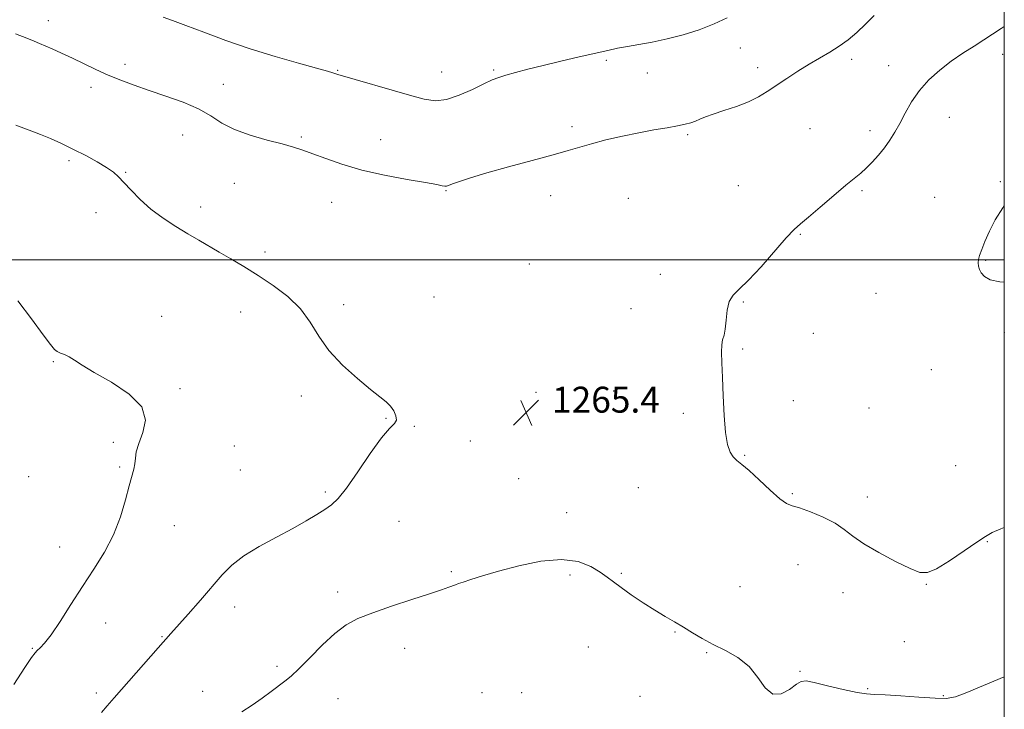
# Model space of a CAD drawing. Extents: x 2064800 to 2067700, y 317300 to 320200.
# Drawn here: x 2067196 to 2067500, y 318861 to 319074 of the extents above; entities that cross this region are included whole.
import ezdxf

# ---------------------------------------------------------------- set-up
doc = ezdxf.new("R2010")
doc.units = 0
doc.header["$MEASUREMENT"] = 0
for name, color, linetype, lineweight in [('32000', 7, 'Continuous', 0), ('DTM SPOT ELEVATION', 2, 'Continuous', 13), ('INTERMEDIATE CONTOUR', 44, 'Continuous', 0), ('SPOT ELEVATION', 7, 'Continuous', 0)]:
    doc.layers.add(name, color=color, linetype=linetype, lineweight=lineweight)
doc.styles.add('Style-ITALICS', font='ITALICS.shx')

# ---------------------------------------------------------------- blocks, each defined once
blk = doc.blocks.new('SPOT')
at = {"layer": 'SPOT ELEVATION'}
for p, q in [((-3.91, -3.91), (3.82, 3.81)), ((-1.65, 3.77), (1.72, -3.93))]:
    blk.add_line(p, q, dxfattribs=at)

msp = doc.modelspace()

# ---------------------------------------------------------------- linework, layer by layer
at = {"layer": '32000', "flags": 128}
for points in [[(2065000, 317500), (2067500, 317500), (2067500, 320000), (2065000, 320000), (2065000, 317500)], [(2065000, 319000), (2067500, 319000)]]:
    msp.add_lwpolyline(points, dxfattribs=at)
at = {"layer": 'DTM SPOT ELEVATION'}
for p in [(2067204.58, 319073.92, 1263.4), (2067418.41, 319065.5, 1262.9), (2067376.98, 319061.68, 1262.3), (2067452.85, 319061.95, 1264.4), (2067499.53, 319063.47, 1266.5), (2067228.34, 319060.38, 1263.5), (2067294.03, 319058.57, 1261.9), (2067326.16, 319058.04, 1261.2), (2067342.19, 319058.66, 1261.8), (2067423.83, 319059.43, 1263.5), (2067464.29, 319060.01, 1265.4), (2067389.72, 319057.74, 1262.8), (2067217.74, 319053.27, 1264.5), (2067258.63, 319054.19, 1263.2), (2067482.99, 319044.09, 1266.7), (2067366.37, 319041.15, 1263.7), (2067439.97, 319040.58, 1265.1), (2067458.49, 319039.9, 1265.6), (2067246.07, 319038.57, 1264.9), (2067282.79, 319038, 1263.8), (2067307.33, 319037.1, 1263.3), (2067402.17, 319038.73, 1264.2), (2067211, 319030.66, 1266.3), (2067228.54, 319027.06, 1265.9), (2067262.06, 319023.7, 1264.9), (2067327.44, 319021.36, 1264.1), (2067417.81, 319022.93, 1265.2), (2067456, 319021.4, 1266.2), (2067498.79, 319024.23, 1267.9), (2067359.86, 319019.83, 1264.5), (2067383.78, 319019.07, 1264.9), (2067478.46, 319019.34, 1267.2), (2067251.68, 319016.34, 1265.5), (2067292.1, 319017.8, 1264.7), (2067219.34, 319014.65, 1266.5), (2067436.92, 319007.96, 1266.1), (2067271.58, 319002.5, 1265.6), (2067353.2, 318998.71, 1265.2), (2067494.25, 318999.87, 1268.1), (2067393.75, 318995.51, 1265.6), (2067323.77, 318988.51, 1265.2), (2067460.34, 318989.69, 1266.8), (2067295.88, 318986.24, 1265.6), (2067384.69, 318984.91, 1265.6), (2067419.33, 318987.04, 1266.1), (2067239.66, 318982.55, 1267.4), (2067263.99, 318983.94, 1266.7), (2067440.95, 318977.37, 1266.5), (2067499.96, 318977.58, 1267.8), (2067419.13, 318972.47, 1266.1), (2067206.11, 318968.62, 1268.1), (2067477.41, 318966.11, 1267.2), (2067245.24, 318960.27, 1267.7), (2067282.77, 318957.97, 1266.4), (2067355.29, 318959.1, 1265.5), (2067379.28, 318959.52, 1265.9), (2067434.83, 318956.57, 1266.4), (2067400.79, 318952.62, 1265.8), (2067458.24, 318954.32, 1266.9), (2067308.9, 318951.13, 1266.1), (2067317.65, 318948.59, 1265.9), (2067224.68, 318943.67, 1268.6), (2067262.1, 318942.59, 1267.4), (2067335.02, 318944.05, 1265.3), (2067419.76, 318939.67, 1266.1), (2067485.01, 318936.52, 1267.3), (2067226.61, 318936.04, 1268.1), (2067263.98, 318935.12, 1267.2), (2067198.54, 318933.07, 1268.7), (2067349.96, 318932.48, 1264.9), (2067290.24, 318928.32, 1266.3), (2067386.89, 318929.68, 1265.2), (2067434.45, 318927.85, 1266.2), (2067457.66, 318926.78, 1266.7), (2067364.76, 318921.92, 1264.7), (2067243.52, 318917.98, 1267.6), (2067312.92, 318919.24, 1264.9), (2067494.72, 318913, 1265.9), (2067208.08, 318911.36, 1268.4), (2067436.26, 318905.86, 1264.9), (2067329.1, 318903.77, 1264.2), (2067365.75, 318902.71, 1263.6), (2067381.67, 318903.17, 1264.2), (2067475.94, 318899.87, 1265.9), (2067294.05, 318897.44, 1264.4), (2067418.37, 318899.13, 1264.7), (2067450.11, 318897.27, 1265.2), (2067262.22, 318892.78, 1265.3), (2067222.27, 318887.87, 1267.6), (2067398.29, 318885.05, 1263.9), (2067239.76, 318883.65, 1266.1), (2067469.13, 318882.11, 1264.8), (2067199.66, 318880.05, 1268.1), (2067314.76, 318880.03, 1263.4), (2067371.45, 318880.46, 1262.9), (2067407.98, 318878.69, 1263.9), (2067275.25, 318874.46, 1264.3), (2067436.84, 318872.94, 1264.1), (2067219.39, 318866.24, 1266.4), (2067252.31, 318866.79, 1264.5), (2067338.65, 318866.41, 1262.4), (2067350.84, 318866.37, 1262.2), (2067457.77, 318867.58, 1264.1), (2067294.14, 318864.46, 1263.2), (2067387.39, 318865.21, 1263.1), (2067481.17, 318865.45, 1264.1)]:
    msp.add_point(p, dxfattribs=at)
at = {"layer": 'INTERMEDIATE CONTOUR'}
for points in [[(2067459.793, 319075.548, 1264), (2067457.063, 319072.773, 1264), (2067454.413, 319070.26, 1264), (2067451.761, 319068.013, 1264), (2067449.012, 319065.998, 1264), (2067446.088, 319064.155, 1264), (2067439.664, 319060.429, 1264), (2067436.2, 319058.296, 1264), (2067432.766, 319056.076, 1264), (2067426.77, 319052.05, 1264), (2067424.017, 319050.364, 1264), (2067420.912, 319048.827, 1264), (2067417.214, 319047.398, 1264), (2067413.377, 319046.111, 1264), (2067410.026, 319045.02, 1264), (2067407.619, 319044.159, 1264), (2067405.931, 319043.48, 1264), (2067404.571, 319042.915, 1264), (2067403.163, 319042.398, 1264), (2067401.405, 319041.899, 1264), (2067399.014, 319041.388, 1264), (2067395.775, 319040.833, 1264), (2067391.752, 319040.164, 1264), (2067387.086, 319039.311, 1264), (2067381.978, 319038.237, 1264), (2067376.914, 319037.05, 1264), (2067372.446, 319035.895, 1264), (2067368.845, 319034.857, 1264), (2067365.271, 319033.774, 1264), (2067360.602, 319032.426, 1264), (2067354.133, 319030.678, 1264), (2067346.84, 319028.737, 1264), (2067340.117, 319026.894, 1264), (2067335.066, 319025.391, 1264), (2067331.636, 319024.259, 1264), (2067329.482, 319023.477, 1264), (2067328.257, 319023.016, 1264), (2067327.588, 319022.814, 1264), (2067327.099, 319022.801, 1264), (2067326.344, 319022.932, 1264), (2067324.615, 319023.269, 1264), (2067321.136, 319023.897, 1264), (2067315.463, 319024.883, 1264), (2067308.49, 319026.193, 1264), (2067301.441, 319027.773, 1264), (2067295.33, 319029.54, 1264), (2067290.32, 319031.297, 1264), (2067286.362, 319032.816, 1264), (2067283.278, 319033.95, 1264), (2067280.384, 319034.871, 1264), (2067276.864, 319035.825, 1264), (2067272.192, 319037.022, 1264), (2067266.979, 319038.503, 1264), (2067262.119, 319040.268, 1264), (2067258.227, 319042.293, 1264), (2067254.777, 319044.461, 1264), (2067250.966, 319046.632, 1264), (2067246.224, 319048.686, 1264), (2067240.94, 319050.591, 1264), (2067235.741, 319052.338, 1264), (2067231.114, 319053.936, 1264), (2067226.974, 319055.483, 1264), (2067223.098, 319057.091, 1264), (2067219.307, 319058.836, 1264), (2067212.05, 319062.355, 1264), (2067208.713, 319063.889, 1264), (2067205.781, 319065.176, 1264), (2067201.824, 319066.885, 1264), (2067200.252, 319067.548, 1264), (2067197.997, 319068.447, 1264), (2067194.492, 319069.861, 1264)], [(2067414.318, 319074.763, 1262), (2067410.333, 319072.878, 1262), (2067405.736, 319071.12, 1262), (2067400.781, 319069.558, 1262), (2067395.837, 319068.267, 1262), (2067391.227, 319067.295, 1262), (2067387.096, 319066.564, 1262), (2067383.538, 319065.967, 1262), (2067380.518, 319065.397, 1262), (2067377.461, 319064.734, 1262), (2067368.667, 319062.722, 1262), (2067363.015, 319061.415, 1262), (2067357.499, 319060.107, 1262), (2067352.775, 319058.932, 1262), (2067348.95, 319057.924, 1262), (2067345.992, 319057.092, 1262), (2067343.767, 319056.394, 1262), (2067341.708, 319055.593, 1262), (2067339.146, 319054.401, 1262), (2067335.63, 319052.677, 1262), (2067331.585, 319050.858, 1262), (2067327.658, 319049.527, 1262), (2067324.242, 319049.141, 1262), (2067320.724, 319049.647, 1262), (2067316.241, 319050.868, 1262), (2067294.062, 319057.311, 1262), (2067292.558, 319057.787, 1262), (2067290.889, 319058.279, 1262), (2067287.513, 319059.219, 1262), (2067281.905, 319060.758, 1262), (2067274.726, 319062.807, 1262), (2067266.936, 319065.219, 1262), (2067259.404, 319067.819, 1262), (2067252.648, 319070.331, 1262), (2067247.092, 319072.448, 1262), (2067243.013, 319073.961, 1262), (2067240.082, 319075.025, 1262)], [(2067500, 319072.085, 1266), (2067499, 319071.527, 1266), (2067496.315, 319069.743, 1266), (2067493.707, 319067.949, 1266), (2067490.647, 319066.006, 1266), (2067487.204, 319063.843, 1266), (2067483.597, 319061.408, 1266), (2067480.038, 319058.662, 1266), (2067476.705, 319055.624, 1266), (2067473.766, 319052.328, 1266), (2067471.34, 319048.845, 1266), (2067469.35, 319045.383, 1266), (2067467.667, 319042.187, 1266), (2067466.156, 319039.425, 1266), (2067464.663, 319036.983, 1266), (2067463.027, 319034.672, 1266), (2067461.148, 319032.364, 1266), (2067459.174, 319030.184, 1266), (2067457.315, 319028.319, 1266), (2067455.651, 319026.829, 1266), (2067451.066, 319023.056, 1266), (2067447.283, 319019.865, 1266), (2067443.1, 319016.305, 1266), (2067439.464, 319013.233, 1266), (2067436.997, 319011.18, 1266), (2067435.037, 319009.391, 1266), (2067432.595, 319006.791, 1266), (2067424.819, 318997.926, 1266), (2067420.943, 318993.745, 1266), (2067418.069, 318991.01, 1266), (2067416.165, 318989.137, 1266), (2067415.012, 318987.174, 1266), (2067414.387, 318984.445, 1266), (2067414.055, 318981.376, 1266), (2067413.779, 318978.667, 1266), (2067413.384, 318976.799, 1266), (2067412.964, 318975.379, 1266), (2067412.673, 318973.793, 1266), (2067412.626, 318971.499, 1266), (2067412.757, 318968.215, 1266), (2067412.958, 318963.726, 1266), (2067413.153, 318958.036, 1266), (2067413.406, 318952.009, 1266), (2067413.813, 318946.727, 1266), (2067414.444, 318943.013, 1266), (2067415.275, 318940.65, 1266), (2067416.255, 318939.167, 1266), (2067417.392, 318938.077, 1266), (2067418.931, 318936.85, 1266), (2067421.176, 318934.945, 1266), (2067424.262, 318932.062, 1266), (2067427.642, 318928.856, 1266), (2067430.602, 318926.221, 1266), (2067432.684, 318924.783, 1266), (2067434.459, 318924.09, 1266), (2067436.761, 318923.422, 1266), (2067440.139, 318922.218, 1266), (2067444.059, 318920.556, 1266), (2067447.703, 318918.676, 1266), (2067450.544, 318916.75, 1266), (2067453.203, 318914.684, 1266), (2067456.59, 318912.319, 1266), (2067461.267, 318909.602, 1266), (2067466.42, 318906.912, 1266), (2067470.89, 318904.739, 1266), (2067473.903, 318903.511, 1266), (2067476.224, 318903.431, 1266), (2067479.005, 318904.644, 1266), (2067483.024, 318907.124, 1266), (2067487.557, 318910.161, 1266), (2067491.508, 318912.875, 1266), (2067494.154, 318914.632, 1266), (2067496.246, 318915.788, 1266), (2067498.913, 318916.947, 1266), (2067500, 318917.363, 1266)], [(2067221.037, 318860.241, 1266), (2067222.806, 318862.323, 1266), (2067224.957, 318864.801, 1266), (2067238.511, 318880.256, 1266), (2067242.407, 318884.639, 1266), (2067247.764, 318890.628, 1266), (2067251.572, 318894.932, 1266), (2067258.344, 318902.719, 1266), (2067261.332, 318905.755, 1266), (2067264.973, 318908.604, 1266), (2067269.752, 318911.518, 1266), (2067275.098, 318914.401, 1266), (2067280.174, 318917.076, 1266), (2067284.315, 318919.397, 1266), (2067287.543, 318921.353, 1266), (2067290.05, 318922.968, 1266), (2067292.087, 318924.398, 1266), (2067294.139, 318926.327, 1266), (2067296.746, 318929.569, 1266), (2067300.237, 318934.559, 1266), (2067304.086, 318940.203, 1266), (2067307.552, 318945.021, 1266), (2067310.041, 318947.937, 1266), (2067311.532, 318949.469, 1266), (2067312.148, 318950.533, 1266), (2067312.024, 318951.85, 1266), (2067311.342, 318953.374, 1266), (2067310.297, 318954.858, 1266), (2067308.979, 318956.182, 1266), (2067307.077, 318957.727, 1266), (2067304.177, 318959.999, 1266), (2067300.085, 318963.346, 1266), (2067295.493, 318967.49, 1266), (2067291.313, 318971.996, 1266), (2067288.169, 318976.487, 1266), (2067285.523, 318980.821, 1266), (2067282.546, 318984.912, 1266), (2067278.636, 318988.687, 1266), (2067274.081, 318992.123, 1266), (2067269.395, 318995.208, 1266), (2067265.01, 318997.938, 1266), (2067261.018, 319000.334, 1266), (2067257.43, 319002.426, 1266), (2067251.071, 319006.066, 1266), (2067247.731, 319008.021, 1266), (2067243.976, 319010.309, 1266), (2067240.039, 319012.905, 1266), (2067236.261, 319015.737, 1266), (2067232.933, 319018.692, 1266), (2067230.148, 319021.513, 1266), (2067227.949, 319023.904, 1266), (2067226.279, 319025.68, 1266), (2067224.687, 319027.103, 1266), (2067222.625, 319028.542, 1266), (2067219.7, 319030.279, 1266), (2067216.147, 319032.213, 1266), (2067212.357, 319034.151, 1266), (2067208.675, 319035.931, 1266), (2067205.244, 319037.482, 1266), (2067202.16, 319038.761, 1266), (2067199.467, 319039.767, 1266), (2067197, 319040.665, 1266), (2067194.545, 319041.661, 1266)], [(2067500, 319016.835, 1268), (2067499.498, 319016.138, 1268), (2067497.224, 319012.387, 1268), (2067495.407, 319008.855, 1268), (2067494.02, 319005.734, 1268), (2067493.024, 319003.212, 1268), (2067492.377, 319001.4, 1268), (2067492.024, 319000.112, 1268), (2067491.907, 318999.083, 1268), (2067491.985, 318998.092, 1268), (2067492.293, 318997.073, 1268), (2067492.885, 318996, 1268), (2067493.88, 318994.887, 1268), (2067495.656, 318993.897, 1268), (2067498.659, 318993.234, 1268), (2067500, 318993.165, 1268)], [(2067193.943, 318868.846, 1268), (2067197.344, 318874.103, 1268), (2067199.406, 318877.225, 1268), (2067200.486, 318878.7, 1268), (2067201.201, 318879.41, 1268), (2067202.101, 318880.177, 1268), (2067203.453, 318881.6, 1268), (2067205.454, 318884.218, 1268), (2067208.221, 318888.368, 1268), (2067211.54, 318893.566, 1268), (2067215.114, 318899.124, 1268), (2067218.659, 318904.505, 1268), (2067221.938, 318909.767, 1268), (2067224.728, 318915.121, 1268), (2067226.864, 318920.641, 1268), (2067228.431, 318925.873, 1268), (2067229.575, 318930.226, 1268), (2067230.998, 318935.407, 1268), (2067231.33, 318937.071, 1268), (2067231.485, 318938.758, 1268), (2067231.764, 318940.765, 1268), (2067232.523, 318943.35, 1268), (2067233.83, 318946.677, 1268), (2067234.597, 318950.528, 1268), (2067233.451, 318954.596, 1268), (2067229.534, 318958.579, 1268), (2067224.072, 318962.214, 1268), (2067218.81, 318965.246, 1268), (2067215.1, 318967.491, 1268), (2067212.725, 318969.046, 1268), (2067211.073, 318970.078, 1268), (2067209.647, 318970.755, 1268), (2067208.392, 318971.241, 1268), (2067207.366, 318971.698, 1268), (2067206.507, 318972.376, 1268), (2067205.281, 318973.883, 1268), (2067203.036, 318976.914, 1268), (2067199.405, 318981.793, 1268), (2067195.16, 318987.364, 1268)], [(2067264.358, 318860.419, 1264), (2067267.618, 318862.521, 1264), (2067270.688, 318864.655, 1264), (2067273.448, 318866.7, 1264), (2067277.684, 318869.891, 1264), (2067279.59, 318871.453, 1264), (2067282.047, 318873.758, 1264), (2067285.416, 318877.172, 1264), (2067289.314, 318881.089, 1264), (2067293.175, 318884.666, 1264), (2067296.655, 318887.283, 1264), (2067300.286, 318889.231, 1264), (2067304.822, 318891.031, 1264), (2067310.684, 318893.059, 1264), (2067316.965, 318895.127, 1264), (2067322.426, 318896.906, 1264), (2067326.128, 318898.146, 1264), (2067328.324, 318898.923, 1264), (2067330.413, 318899.707, 1264), (2067331.322, 318900.031, 1264), (2067332.762, 318900.526, 1264), (2067335.149, 318901.324, 1264), (2067338.717, 318902.449, 1264), (2067343.655, 318903.899, 1264), (2067349.953, 318905.572, 1264), (2067356.805, 318906.98, 1264), (2067363.207, 318907.536, 1264), (2067368.356, 318906.85, 1264), (2067372.267, 318905.328, 1264), (2067375.157, 318903.573, 1264), (2067377.306, 318902.036, 1264), (2067379.249, 318900.551, 1264), (2067381.584, 318898.802, 1264), (2067384.727, 318896.582, 1264), (2067388.361, 318894.131, 1264), (2067391.983, 318891.808, 1264), (2067395.209, 318889.868, 1264), (2067398.109, 318888.2, 1264), (2067400.871, 318886.596, 1264), (2067403.676, 318884.892, 1264), (2067406.685, 318883.099, 1264), (2067410.054, 318881.268, 1264), (2067413.837, 318879.392, 1264), (2067417.677, 318877.231, 1264), (2067421.111, 318874.483, 1264), (2067423.829, 318871.076, 1264), (2067426.123, 318867.866, 1264), (2067428.435, 318865.935, 1264), (2067431.056, 318866.008, 1264), (2067433.674, 318867.368, 1264), (2067435.822, 318868.942, 1264), (2067437.278, 318869.849, 1264), (2067438.769, 318869.999, 1264), (2067441.265, 318869.497, 1264), (2067445.364, 318868.498, 1264), (2067450.188, 318867.339, 1264), (2067454.488, 318866.405, 1264), (2067457.438, 318865.967, 1264), (2067459.895, 318865.838, 1264), (2067463.136, 318865.719, 1264), (2067468.002, 318865.391, 1264), (2067473.597, 318864.963, 1264), (2067478.585, 318864.627, 1264), (2067482.073, 318864.585, 1264), (2067484.925, 318865.081, 1264), (2067488.446, 318866.371, 1264), (2067493.58, 318868.568, 1264), (2067500, 318871.283, 1264)]]:
    msp.add_polyline3d(points, dxfattribs=at)

# ---------------------------------------------------------------- block references
at = {"layer": 'SPOT ELEVATION'}
msp.add_blockref('SPOT', (2067352.245, 318952.848, 1265.374), dxfattribs=at)

# ---------------------------------------------------------------- texts
at = {"layer": 'SPOT ELEVATION', "style": 'Style-ITALICS'}
msp.add_text('1265.4', height=8, dxfattribs=at).set_placement((2067360.245, 318952.848, 1265.374))

doc.saveas('drawing.dxf')
